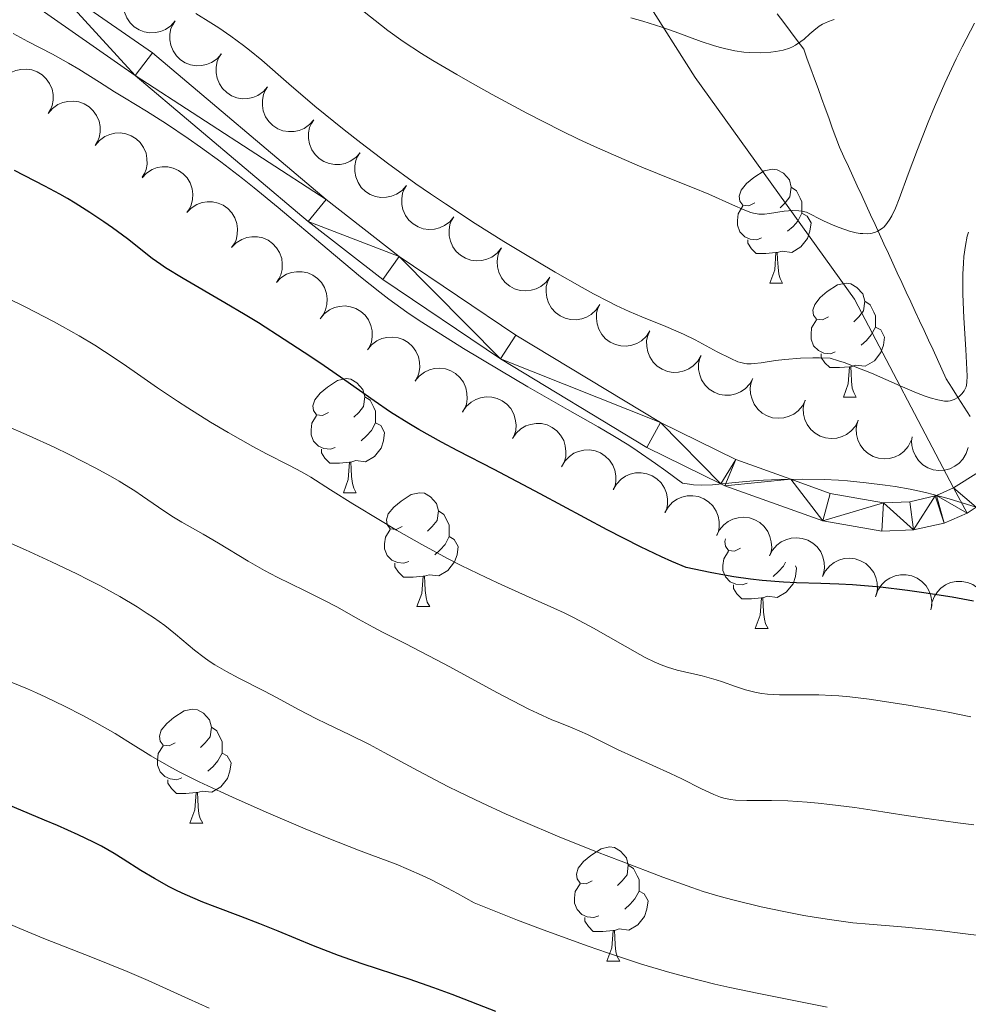
# Model space of a CAD drawing. Units: metres. Extents: x 653688 to 658209, y 4757522 to 4760592.
# Drawn here: x 655645 to 655729, y 4758063 to 4758150 of the extents above; entities that cross this region are included whole.
import ezdxf

# ---------------------------------------------------------------- set-up
doc = ezdxf.new("R2010")
doc.units = ezdxf.units.M
doc.header["$MEASUREMENT"] = 0
doc.linetypes.add('DGN Style 3', pattern=[76.2188, 54.442, -21.7768])
for name, color, linetype, lineweight in [('Carátula', 7, 'Continuous', 0), ('Elementos auxiliares', 7, 'Continuous', 0), ('Entidades rústicas y varios', 7, 'Continuous', 0), ('Hidrografía', 7, 'Continuous', 0), ('Relieve y altimetría', 7, 'Continuous', 0), ('Viales y ferrocarril', 7, 'Continuous', 0)]:
    doc.layers.add(name, color=color, linetype=linetype, lineweight=lineweight)

msp = doc.modelspace()

# ---------------------------------------------------------------- linework, layer by layer
at = {"layer": 'Carátula', "color": 7, "linetype": 'Continuous', "lineweight": 0}
msp.add_3dface([(653755.57, 4757521.51), (658209.41, 4757623.14), (658141.66, 4760592.38), (653687.81, 4760490.75)], dxfattribs=at)
at = {"layer": 'Elementos auxiliares', "color": 250, "linetype": 'Continuous', "lineweight": 0}
msp.add_3dface([(654631.83, 4757935.37), (654579.55, 4760248.73), (657976.79, 4760326.31), (658030.25, 4758012.92)], dxfattribs=at)
at = {"layer": 'Entidades rústicas y varios', "color": 92, "linetype": 'Continuous', "lineweight": 0, "flags": 128}
for points, elevation in [([(655658.917, 4758149.844), (655658.544, 4758149.423), (655658.061, 4758149.092), (655657.616, 4758148.906), (655657.178, 4758148.82), (655656.686, 4758148.803), (655656.201, 4758148.886), (655655.743, 4758149.063), (655655.323, 4758149.339), (655654.957, 4758149.691), (655654.673, 4758150.111), (655654.47, 4758150.623), (655654.394, 4758151.09), (655654.395, 4758151.585), (655654.484, 4758152.069), (655654.636, 4758152.418), (655654.845, 4758152.746)], 1281.804), ([(655662.983, 4758146.945), (655662.611, 4758146.524), (655662.127, 4758146.193), (655661.682, 4758146.007), (655661.245, 4758145.921), (655660.752, 4758145.905), (655660.267, 4758145.988), (655659.809, 4758146.164), (655659.39, 4758146.44), (655659.024, 4758146.792), (655658.739, 4758147.212), (655658.536, 4758147.724), (655658.46, 4758148.191), (655658.461, 4758148.686), (655658.55, 4758149.17), (655658.703, 4758149.519), (655658.912, 4758149.847)], 1281.561), ([(655667.05, 4758144.046), (655666.678, 4758143.625), (655666.194, 4758143.294), (655665.749, 4758143.109), (655665.312, 4758143.022), (655664.819, 4758143.006), (655664.334, 4758143.089), (655663.876, 4758143.265), (655663.457, 4758143.542), (655663.09, 4758143.893), (655662.806, 4758144.313), (655662.603, 4758144.826), (655662.527, 4758145.292), (655662.528, 4758145.787), (655662.617, 4758146.271), (655662.77, 4758146.621), (655662.979, 4758146.948)], 1281.318), ([(655643.624, 4758144.527), (655643.988, 4758144.956), (655644.464, 4758145.297), (655644.905, 4758145.492), (655645.341, 4758145.587), (655645.833, 4758145.615), (655646.319, 4758145.542), (655646.781, 4758145.375), (655647.206, 4758145.108), (655647.58, 4758144.765), (655647.873, 4758144.351), (655648.087, 4758143.843), (655648.173, 4758143.378), (655648.183, 4758142.883), (655648.104, 4758142.397), (655647.959, 4758142.045), (655647.757, 4758141.713)], 1283.906), ([(655671.117, 4758141.147), (655670.744, 4758140.726), (655670.261, 4758140.396), (655669.816, 4758140.21), (655669.378, 4758140.124), (655668.886, 4758140.107), (655668.401, 4758140.19), (655667.943, 4758140.367), (655667.523, 4758140.643), (655667.157, 4758140.994), (655666.873, 4758141.414), (655666.67, 4758141.927), (655666.594, 4758142.393), (655666.595, 4758142.888), (655666.684, 4758143.373), (655666.836, 4758143.722), (655667.045, 4758144.049)], 1281.075), ([(655647.757, 4758141.713), (655648.12, 4758142.142), (655648.597, 4758142.483), (655649.038, 4758142.678), (655649.473, 4758142.773), (655649.965, 4758142.801), (655650.452, 4758142.728), (655650.914, 4758142.561), (655651.339, 4758142.294), (655651.713, 4758141.951), (655652.006, 4758141.537), (655652.22, 4758141.029), (655652.306, 4758140.564), (655652.315, 4758140.069), (655652.237, 4758139.583), (655652.092, 4758139.231), (655651.89, 4758138.899)], 1283.962), ([(655675.183, 4758138.248), (655674.811, 4758137.827), (655674.327, 4758137.497), (655673.882, 4758137.311), (655673.445, 4758137.225), (655672.952, 4758137.208), (655672.467, 4758137.291), (655672.009, 4758137.468), (655671.59, 4758137.744), (655671.224, 4758138.095), (655670.939, 4758138.515), (655670.736, 4758139.028), (655670.66, 4758139.495), (655670.661, 4758139.99), (655670.75, 4758140.474), (655670.903, 4758140.823), (655671.112, 4758141.151)], 1280.831), ([(655651.89, 4758138.899), (655652.253, 4758139.328), (655652.73, 4758139.669), (655653.17, 4758139.864), (655653.606, 4758139.959), (655654.098, 4758139.987), (655654.584, 4758139.914), (655655.046, 4758139.747), (655655.472, 4758139.48), (655655.845, 4758139.137), (655656.138, 4758138.723), (655656.353, 4758138.215), (655656.438, 4758137.75), (655656.448, 4758137.255), (655656.369, 4758136.769), (655656.224, 4758136.417), (655656.022, 4758136.085)], 1284.019), ([(655679.25, 4758135.35), (655678.878, 4758134.929), (655678.394, 4758134.598), (655677.949, 4758134.412), (655677.512, 4758134.326), (655677.019, 4758134.309), (655676.534, 4758134.392), (655676.076, 4758134.569), (655675.657, 4758134.845), (655675.29, 4758135.196), (655675.006, 4758135.617), (655674.803, 4758136.129), (655674.727, 4758136.596), (655674.728, 4758137.091), (655674.817, 4758137.575), (655674.97, 4758137.924), (655675.179, 4758138.252)], 1280.588), ([(655655.999, 4758136.054), (655656.389, 4758136.459), (655656.887, 4758136.768), (655657.339, 4758136.935), (655657.78, 4758137.002), (655658.273, 4758136.997), (655658.753, 4758136.894), (655659.203, 4758136.698), (655659.611, 4758136.403), (655659.961, 4758136.037), (655660.227, 4758135.605), (655660.408, 4758135.084), (655660.464, 4758134.614), (655660.442, 4758134.12), (655660.332, 4758133.64), (655660.164, 4758133.298), (655659.941, 4758132.979)], 1284.127), ([(655683.433, 4758132.612), (655683.075, 4758132.179), (655682.602, 4758131.832), (655682.164, 4758131.632), (655681.73, 4758131.531), (655681.238, 4758131.498), (655680.751, 4758131.564), (655680.287, 4758131.725), (655679.858, 4758131.987), (655679.481, 4758132.326), (655679.182, 4758132.736), (655678.962, 4758133.242), (655678.87, 4758133.705), (655678.854, 4758134.2), (655678.927, 4758134.687), (655679.068, 4758135.041), (655679.266, 4758135.376)], 1280.49), ([(655659.94, 4758132.981), (655660.33, 4758133.385), (655660.828, 4758133.695), (655661.28, 4758133.861), (655661.721, 4758133.928), (655662.214, 4758133.924), (655662.695, 4758133.82), (655663.145, 4758133.624), (655663.552, 4758133.33), (655663.902, 4758132.963), (655664.169, 4758132.531), (655664.349, 4758132.01), (655664.405, 4758131.541), (655664.383, 4758131.046), (655664.273, 4758130.566), (655664.105, 4758130.224), (655663.883, 4758129.906)], 1284.267), ([(655687.6, 4758129.849), (655687.242, 4758129.416), (655686.769, 4758129.069), (655686.331, 4758128.869), (655685.897, 4758128.768), (655685.405, 4758128.734), (655684.918, 4758128.801), (655684.454, 4758128.962), (655684.025, 4758129.224), (655683.648, 4758129.563), (655683.349, 4758129.973), (655683.129, 4758130.478), (655683.037, 4758130.942), (655683.022, 4758131.437), (655683.094, 4758131.924), (655683.235, 4758132.278), (655683.433, 4758132.612)], 1280.46), ([(655663.881, 4758129.907), (655664.271, 4758130.311), (655664.769, 4758130.621), (655665.221, 4758130.787), (655665.662, 4758130.855), (655666.155, 4758130.85), (655666.636, 4758130.746), (655667.086, 4758130.55), (655667.493, 4758130.256), (655667.844, 4758129.889), (655668.11, 4758129.457), (655668.291, 4758128.936), (655668.346, 4758128.467), (655668.324, 4758127.973), (655668.214, 4758127.493), (655668.047, 4758127.15), (655667.824, 4758126.832)], 1284.407), ([(655691.896, 4758127.292), (655691.556, 4758126.844), (655691.098, 4758126.478), (655690.668, 4758126.26), (655690.239, 4758126.141), (655689.749, 4758126.087), (655689.259, 4758126.133), (655688.789, 4758126.275), (655688.35, 4758126.519), (655687.959, 4758126.842), (655687.643, 4758127.239), (655687.402, 4758127.735), (655687.292, 4758128.195), (655687.255, 4758128.688), (655687.308, 4758129.178), (655687.434, 4758129.538), (655687.617, 4758129.88)], 1280.552), ([(655667.822, 4758126.833), (655668.212, 4758127.238), (655668.71, 4758127.547), (655669.163, 4758127.714), (655669.603, 4758127.781), (655670.096, 4758127.776), (655670.577, 4758127.673), (655671.027, 4758127.476), (655671.434, 4758127.182), (655671.785, 4758126.816), (655672.051, 4758126.384), (655672.232, 4758125.863), (655672.287, 4758125.393), (655672.265, 4758124.899), (655672.155, 4758124.419), (655671.988, 4758124.077), (655671.765, 4758123.758)], 1284.547), ([(655696.271, 4758124.882), (655695.959, 4758124.415), (655695.525, 4758124.021), (655695.11, 4758123.776), (655694.689, 4758123.631), (655694.203, 4758123.547), (655693.711, 4758123.563), (655693.233, 4758123.675), (655692.78, 4758123.891), (655692.369, 4758124.189), (655692.03, 4758124.566), (655691.759, 4758125.046), (655691.62, 4758125.498), (655691.553, 4758125.988), (655691.575, 4758126.48), (655691.678, 4758126.847), (655691.84, 4758127.2)], 1280.722), ([(655671.672, 4758123.633), (655672.028, 4758124.069), (655672.498, 4758124.418), (655672.936, 4758124.621), (655673.369, 4758124.725), (655673.861, 4758124.761), (655674.349, 4758124.697), (655674.813, 4758124.538), (655675.243, 4758124.279), (655675.623, 4758123.942), (655675.924, 4758123.534), (655676.147, 4758123.029), (655676.241, 4758122.566), (655676.26, 4758122.072), (655676.19, 4758121.584), (655676.051, 4758121.229), (655675.855, 4758120.894)], 1284.701), ([(655700.695, 4758122.568), (655700.383, 4758122.1), (655699.949, 4758121.706), (655699.534, 4758121.462), (655699.113, 4758121.316), (655698.627, 4758121.232), (655698.135, 4758121.248), (655697.657, 4758121.36), (655697.204, 4758121.577), (655696.793, 4758121.875), (655696.454, 4758122.252), (655696.182, 4758122.732), (655696.044, 4758123.184), (655695.977, 4758123.674), (655695.999, 4758124.166), (655696.102, 4758124.533), (655696.264, 4758124.886)], 1280.992), ([(655705.19, 4758120.403), (655704.91, 4758119.916), (655704.503, 4758119.494), (655704.104, 4758119.223), (655703.693, 4758119.051), (655703.214, 4758118.935), (655702.722, 4758118.919), (655702.238, 4758119), (655701.772, 4758119.186), (655701.342, 4758119.456), (655700.979, 4758119.811), (655700.677, 4758120.272), (655700.509, 4758120.714), (655700.41, 4758121.199), (655700.4, 4758121.691), (655700.479, 4758122.064), (655700.618, 4758122.427)], 1281.262), ([(655675.85, 4758120.897), (655676.205, 4758121.333), (655676.676, 4758121.682), (655677.113, 4758121.885), (655677.546, 4758121.988), (655678.038, 4758122.024), (655678.526, 4758121.961), (655678.99, 4758121.802), (655679.42, 4758121.543), (655679.8, 4758121.206), (655680.101, 4758120.797), (655680.324, 4758120.293), (655680.418, 4758119.83), (655680.437, 4758119.335), (655680.367, 4758118.848), (655680.228, 4758118.493), (655680.032, 4758118.158)], 1284.955), ([(655709.754, 4758118.383), (655709.474, 4758117.896), (655709.066, 4758117.475), (655708.668, 4758117.203), (655708.257, 4758117.031), (655707.778, 4758116.915), (655707.286, 4758116.899), (655706.802, 4758116.98), (655706.335, 4758117.166), (655705.906, 4758117.437), (655705.543, 4758117.791), (655705.241, 4758118.252), (655705.072, 4758118.694), (655704.974, 4758119.179), (655704.964, 4758119.671), (655705.043, 4758120.044), (655705.182, 4758120.407)], 1281.572), ([(655680.027, 4758118.161), (655680.382, 4758118.596), (655680.853, 4758118.946), (655681.29, 4758119.149), (655681.724, 4758119.252), (655682.215, 4758119.288), (655682.703, 4758119.225), (655683.168, 4758119.066), (655683.598, 4758118.806), (655683.977, 4758118.47), (655684.278, 4758118.061), (655684.501, 4758117.557), (655684.595, 4758117.094), (655684.614, 4758116.599), (655684.544, 4758116.112), (655684.405, 4758115.757), (655684.209, 4758115.421)], 1285.208), ([(655714.366, 4758116.481), (655714.11, 4758115.98), (655713.725, 4758115.539), (655713.341, 4758115.247), (655712.939, 4758115.054), (655712.466, 4758114.915), (655711.976, 4758114.874), (655711.488, 4758114.93), (655711.013, 4758115.092), (655710.57, 4758115.341), (655710.19, 4758115.676), (655709.865, 4758116.122), (655709.675, 4758116.554), (655709.552, 4758117.034), (655709.517, 4758117.525), (655709.577, 4758117.901), (655709.697, 4758118.271)], 1281.881), ([(655684.2, 4758115.437), (655684.515, 4758115.903), (655684.951, 4758116.294), (655685.368, 4758116.536), (655685.79, 4758116.679), (655686.276, 4758116.76), (655686.768, 4758116.741), (655687.245, 4758116.626), (655687.697, 4758116.406), (655688.106, 4758116.106), (655688.443, 4758115.726), (655688.711, 4758115.245), (655688.847, 4758114.792), (655688.911, 4758114.301), (655688.886, 4758113.81), (655688.78, 4758113.443), (655688.616, 4758113.091)], 1285.59), ([(655719.024, 4758114.695), (655718.769, 4758114.194), (655718.383, 4758113.752), (655717.999, 4758113.461), (655717.597, 4758113.268), (655717.124, 4758113.129), (655716.634, 4758113.088), (655716.146, 4758113.144), (655715.671, 4758113.306), (655715.229, 4758113.555), (655714.848, 4758113.89), (655714.523, 4758114.336), (655714.333, 4758114.768), (655714.21, 4758115.248), (655714.175, 4758115.739), (655714.235, 4758116.115), (655714.355, 4758116.485)], 1282.214), ([(655723.682, 4758112.908), (655723.427, 4758112.408), (655723.041, 4758111.966), (655722.657, 4758111.675), (655722.255, 4758111.482), (655721.782, 4758111.343), (655721.292, 4758111.301), (655720.805, 4758111.358), (655720.329, 4758111.52), (655719.887, 4758111.769), (655719.506, 4758112.104), (655719.181, 4758112.549), (655718.991, 4758112.982), (655718.868, 4758113.462), (655718.833, 4758113.953), (655718.893, 4758114.329), (655719.013, 4758114.698)], 1282.548), ([(655688.594, 4758113.103), (655688.908, 4758113.569), (655689.344, 4758113.96), (655689.761, 4758114.202), (655690.184, 4758114.345), (655690.67, 4758114.425), (655691.161, 4758114.407), (655691.639, 4758114.291), (655692.091, 4758114.072), (655692.499, 4758113.772), (655692.836, 4758113.392), (655693.105, 4758112.91), (655693.241, 4758112.458), (655693.304, 4758111.967), (655693.279, 4758111.475), (655693.173, 4758111.109), (655693.009, 4758110.757)], 1286.089), ([(655728.679, 4758112.311), (655728.516, 4758111.773), (655728.214, 4758111.271), (655727.887, 4758110.917), (655727.525, 4758110.656), (655727.084, 4758110.436), (655726.609, 4758110.309), (655726.119, 4758110.279), (655725.622, 4758110.355), (655725.143, 4758110.522), (655724.71, 4758110.785), (655724.311, 4758111.166), (655724.048, 4758111.559), (655723.843, 4758112.009), (655723.722, 4758112.487), (655723.715, 4758112.868), (655723.768, 4758113.252)], 1282.883), ([(655692.912, 4758110.614), (655693.192, 4758111.101), (655693.6, 4758111.522), (655693.999, 4758111.793), (655694.41, 4758111.965), (655694.889, 4758112.08), (655695.381, 4758112.096), (655695.865, 4758112.015), (655696.331, 4758111.828), (655696.76, 4758111.557), (655697.123, 4758111.203), (655697.425, 4758110.741), (655697.593, 4758110.299), (655697.691, 4758109.814), (655697.701, 4758109.322), (655697.621, 4758108.949), (655697.482, 4758108.586)], 1286.588), ([(655697.457, 4758108.597), (655697.738, 4758109.084), (655698.146, 4758109.505), (655698.544, 4758109.776), (655698.955, 4758109.948), (655699.435, 4758110.063), (655699.927, 4758110.079), (655700.411, 4758109.998), (655700.877, 4758109.811), (655701.306, 4758109.541), (655701.669, 4758109.186), (655701.971, 4758108.725), (655702.138, 4758108.283), (655702.237, 4758107.798), (655702.246, 4758107.305), (655702.167, 4758106.933), (655702.028, 4758106.57)], 1287.108), ([(655702.003, 4758106.581), (655702.284, 4758107.068), (655702.691, 4758107.489), (655703.09, 4758107.76), (655703.501, 4758107.932), (655703.98, 4758108.047), (655704.472, 4758108.063), (655704.956, 4758107.981), (655705.423, 4758107.795), (655705.852, 4758107.524), (655706.214, 4758107.169), (655706.516, 4758106.708), (655706.684, 4758106.266), (655706.782, 4758105.781), (655706.792, 4758105.289), (655706.712, 4758104.916), (655706.573, 4758104.553)], 1287.628), ([(655706.56, 4758104.563), (655706.816, 4758105.063), (655707.203, 4758105.503), (655707.588, 4758105.794), (655707.99, 4758105.986), (655708.463, 4758106.124), (655708.954, 4758106.164), (655709.441, 4758106.106), (655709.916, 4758105.943), (655710.358, 4758105.693), (655710.738, 4758105.357), (655711.062, 4758104.91), (655711.251, 4758104.477), (655711.372, 4758103.997), (655711.406, 4758103.506), (655711.345, 4758103.13), (655711.224, 4758102.761)], 1288.008), ([(655711.218, 4758102.763), (655711.475, 4758103.263), (655711.861, 4758103.704), (655712.246, 4758103.994), (655712.648, 4758104.186), (655713.121, 4758104.324), (655713.612, 4758104.364), (655714.099, 4758104.306), (655714.574, 4758104.143), (655715.016, 4758103.893), (655715.396, 4758103.557), (655715.72, 4758103.111), (655715.909, 4758102.677), (655716.031, 4758102.198), (655716.064, 4758101.706), (655716.003, 4758101.33), (655715.882, 4758100.961)], 1288.256), ([(655715.876, 4758100.963), (655716.133, 4758101.464), (655716.519, 4758101.904), (655716.904, 4758102.194), (655717.307, 4758102.386), (655717.78, 4758102.524), (655718.27, 4758102.564), (655718.758, 4758102.507), (655719.232, 4758102.343), (655719.674, 4758102.093), (655720.054, 4758101.757), (655720.378, 4758101.311), (655720.567, 4758100.877), (655720.689, 4758100.398), (655720.723, 4758099.907), (655720.661, 4758099.53), (655720.54, 4758099.161)], 1288.505), ([(655720.559, 4758099.229), (655720.753, 4758099.757), (655721.083, 4758100.241), (655721.43, 4758100.576), (655721.805, 4758100.816), (655722.258, 4758101.011), (655722.74, 4758101.11), (655723.231, 4758101.113), (655723.722, 4758101.008), (655724.191, 4758100.814), (655724.609, 4758100.527), (655724.985, 4758100.123), (655725.226, 4758099.716), (655725.405, 4758099.255), (655725.498, 4758098.772), (655725.484, 4758098.391), (655725.408, 4758098.01)], 1288.6), ([(655725.423, 4758098.114), (655725.5, 4758098.671), (655725.719, 4758099.215), (655725.986, 4758099.616), (655726.302, 4758099.93), (655726.703, 4758100.217), (655727.152, 4758100.417), (655727.632, 4758100.524), (655728.134, 4758100.527), (655728.633, 4758100.437), (655729.103, 4758100.245), (655729.556, 4758099.931), (655729.878, 4758099.585), (655730.152, 4758099.173), (655730.346, 4758098.72), (655730.413, 4758098.345), (655730.42, 4758097.957)], 1288.6)]:
    msp.add_lwpolyline(points, dxfattribs=dict(at, elevation=elevation))
for points in [[(655709.93, 4758133.83), (655709.4, 4758133.57), (655708.87, 4758133.62), (655708.61, 4758133.99), (655708.55, 4758134.42), (655708.71, 4758134.94), (655709.19, 4758135.53), (655709.83, 4758136.06), (655710.73, 4758136.65), (655711.47, 4758136.81), (655711.9, 4758136.75), (655712.43, 4758136.44), (655712.96, 4758135.85), (655713.12, 4758135.21), (655713.01, 4758134.36), (655712.58, 4758133.83), (655712.16, 4758133.41)], [(655713.12, 4758135.21), (655713.59, 4758134.9), (655713.91, 4758134.26), (655714.07, 4758133.94), (655714.07, 4758133.36), (655714.07, 4758132.93), (655713.7, 4758132.24), (655713.28, 4758131.76), (655712.8, 4758131.34)], [(655710.52, 4758130.75), (655710.09, 4758130.59), (655709.51, 4758130.65), (655709.03, 4758130.86), (655708.61, 4758131.29), (655708.39, 4758131.87), (655708.39, 4758132.29), (655708.45, 4758132.88), (655708.87, 4758133.57)], [(655714.07, 4758132.93), (655714.52, 4758132.68), (655714.87, 4758132.07), (655714.76, 4758131.34), (655714.55, 4758130.7), (655713.96, 4758129.96), (655713.17, 4758129.48), (655712.32, 4758129.59), (655711.89, 4758129.46)], [(655711.78, 4758129.46), (655710.89, 4758129.37), (655710.04, 4758129.37), (655709.62, 4758129.8), (655709.3, 4758130.28), (655709.3, 4758130.59)], [(655711.23, 4758126.77), (655711.67, 4758127.93), (655711.78, 4758129.46), (655711.89, 4758129.46), (655711.92, 4758128.87), (655711.96, 4758128.19), (655712.03, 4758127.57), (655712.14, 4758127.17), (655712.36, 4758126.77)], [(655711.23, 4758126.77), (655712.36, 4758126.77)], [(655716.41, 4758123.8), (655715.88, 4758123.53), (655715.35, 4758123.59), (655715.08, 4758123.96), (655715.03, 4758124.38), (655715.19, 4758124.9), (655715.67, 4758125.5), (655716.3, 4758126.03), (655717.2, 4758126.61), (655717.95, 4758126.77), (655718.37, 4758126.72), (655718.9, 4758126.4), (655719.43, 4758125.82), (655719.59, 4758125.18), (655719.48, 4758124.33), (655719.06, 4758123.8), (655718.64, 4758123.37)], [(655719.59, 4758125.18), (655720.07, 4758124.86), (655720.38, 4758124.22), (655720.54, 4758123.9), (655720.54, 4758123.32), (655720.54, 4758122.9), (655720.17, 4758122.21), (655719.75, 4758121.73), (655719.27, 4758121.31)], [(655716.99, 4758120.72), (655716.57, 4758120.56), (655715.98, 4758120.62), (655715.51, 4758120.83), (655715.08, 4758121.25), (655714.87, 4758121.84), (655714.87, 4758122.26), (655714.92, 4758122.84), (655715.35, 4758123.53)], [(655720.54, 4758122.9), (655721, 4758122.65), (655721.34, 4758122.03), (655721.23, 4758121.31), (655721.02, 4758120.67), (655720.44, 4758119.93), (655719.64, 4758119.45), (655718.79, 4758119.55), (655718.36, 4758119.42)], [(655718.25, 4758119.42), (655717.36, 4758119.34), (655716.52, 4758119.34), (655716.09, 4758119.77), (655715.77, 4758120.24), (655715.77, 4758120.56)], [(655717.71, 4758116.74), (655718.14, 4758117.9), (655718.25, 4758119.42), (655718.36, 4758119.42), (655718.4, 4758118.84), (655718.43, 4758118.15), (655718.5, 4758117.54), (655718.62, 4758117.14), (655718.83, 4758116.74)], [(655672.42, 4758115.39), (655671.89, 4758115.13), (655671.36, 4758115.18), (655671.09, 4758115.55), (655671.04, 4758115.98), (655671.2, 4758116.5), (655671.68, 4758117.09), (655672.31, 4758117.62), (655673.21, 4758118.21), (655673.96, 4758118.37), (655674.38, 4758118.31), (655674.91, 4758118), (655675.44, 4758117.41), (655675.6, 4758116.77), (655675.49, 4758115.92), (655675.07, 4758115.39), (655674.65, 4758114.97)], [(655675.6, 4758116.77), (655676.08, 4758116.46), (655676.39, 4758115.82), (655676.55, 4758115.5), (655676.55, 4758114.92), (655676.55, 4758114.49), (655676.18, 4758113.8), (655675.76, 4758113.32), (655675.28, 4758112.9)], [(655717.71, 4758116.74), (655718.83, 4758116.74)], [(655673, 4758112.31), (655672.58, 4758112.15), (655671.99, 4758112.21), (655671.52, 4758112.42), (655671.09, 4758112.85), (655670.88, 4758113.43), (655670.88, 4758113.85), (655670.93, 4758114.44), (655671.36, 4758115.13)], [(655676.55, 4758114.49), (655677.01, 4758114.24), (655677.35, 4758113.63), (655677.24, 4758112.9), (655677.03, 4758112.26), (655676.45, 4758111.52), (655675.65, 4758111.04), (655674.8, 4758111.15), (655674.37, 4758111.02)], [(655674.26, 4758111.02), (655673.37, 4758110.93), (655672.53, 4758110.93), (655672.1, 4758111.36), (655671.78, 4758111.84), (655671.78, 4758112.15)], [(655673.72, 4758108.33), (655674.15, 4758109.49), (655674.26, 4758111.02), (655674.37, 4758111.02), (655674.41, 4758110.43), (655674.44, 4758109.75), (655674.51, 4758109.13), (655674.63, 4758108.73), (655674.84, 4758108.33)], [(655673.72, 4758108.33), (655674.84, 4758108.33)], [(655678.89, 4758105.36), (655678.36, 4758105.09), (655677.83, 4758105.15), (655677.57, 4758105.52), (655677.51, 4758105.94), (655677.67, 4758106.46), (655678.15, 4758107.06), (655678.79, 4758107.59), (655679.69, 4758108.17), (655680.43, 4758108.33), (655680.86, 4758108.28), (655681.39, 4758107.96), (655681.92, 4758107.38), (655682.08, 4758106.74), (655681.97, 4758105.89), (655681.54, 4758105.36), (655681.12, 4758104.93)], [(655682.08, 4758106.74), (655682.55, 4758106.42), (655682.87, 4758105.78), (655683.03, 4758105.46), (655683.03, 4758104.88), (655683.03, 4758104.46), (655682.66, 4758103.77), (655682.24, 4758103.29), (655681.76, 4758102.87)], [(655679.48, 4758102.28), (655679.05, 4758102.12), (655678.47, 4758102.18), (655677.99, 4758102.39), (655677.57, 4758102.81), (655677.35, 4758103.4), (655677.35, 4758103.82), (655677.41, 4758104.4), (655677.83, 4758105.09)], [(655683.03, 4758104.46), (655683.48, 4758104.21), (655683.83, 4758103.59), (655683.72, 4758102.87), (655683.51, 4758102.23), (655682.92, 4758101.49), (655682.13, 4758101.01), (655681.28, 4758101.11), (655680.85, 4758100.98)], [(655708.66, 4758103.45), (655708.13, 4758103.19), (655707.6, 4758103.24), (655707.34, 4758103.61), (655707.28, 4758104.04), (655707.35, 4758104.26)], [(655709.25, 4758100.37), (655708.82, 4758100.21), (655708.24, 4758100.27), (655707.76, 4758100.48), (655707.34, 4758100.91), (655707.12, 4758101.49), (655707.12, 4758101.91), (655707.18, 4758102.5), (655707.6, 4758103.19)], [(655680.74, 4758100.98), (655679.85, 4758100.9), (655679, 4758100.9), (655678.58, 4758101.33), (655678.26, 4758101.8), (655678.26, 4758102.12)], [(655713.49, 4758101.89), (655713.6, 4758101.69), (655713.49, 4758100.96), (655713.28, 4758100.32), (655712.69, 4758099.58), (655711.9, 4758099.1), (655711.05, 4758099.21), (655710.62, 4758099.08)], [(655712.62, 4758102.22), (655712.43, 4758101.86), (655712.01, 4758101.38), (655711.53, 4758100.96)], [(655680.19, 4758098.3), (655680.63, 4758099.46), (655680.74, 4758100.98), (655680.85, 4758100.98), (655680.88, 4758100.4), (655680.92, 4758099.71), (655680.99, 4758099.1), (655681.1, 4758098.7), (655681.32, 4758098.3)], [(655710.51, 4758099.08), (655709.62, 4758098.99), (655708.77, 4758098.99), (655708.35, 4758099.42), (655708.03, 4758099.9), (655708.03, 4758100.21)], [(655709.96, 4758096.39), (655710.4, 4758097.55), (655710.51, 4758099.08), (655710.62, 4758099.08), (655710.65, 4758098.49), (655710.69, 4758097.81), (655710.76, 4758097.19), (655710.87, 4758096.79), (655711.09, 4758096.39)], [(655680.19, 4758098.3), (655681.32, 4758098.3)], [(655709.96, 4758096.39), (655711.09, 4758096.39)], [(655658.91, 4758086.31), (655658.38, 4758086.05), (655657.85, 4758086.1), (655657.59, 4758086.47), (655657.53, 4758086.9), (655657.69, 4758087.42), (655658.17, 4758088.01), (655658.81, 4758088.54), (655659.71, 4758089.13), (655660.45, 4758089.29), (655660.88, 4758089.23), (655661.41, 4758088.92), (655661.94, 4758088.33), (655662.1, 4758087.69), (655661.99, 4758086.84), (655661.56, 4758086.31), (655661.14, 4758085.89)], [(655662.1, 4758087.69), (655662.57, 4758087.38), (655662.89, 4758086.74), (655663.05, 4758086.42), (655663.05, 4758085.84), (655663.05, 4758085.41), (655662.68, 4758084.72), (655662.26, 4758084.24), (655661.78, 4758083.82)], [(655659.5, 4758083.23), (655659.07, 4758083.07), (655658.49, 4758083.13), (655658.01, 4758083.34), (655657.59, 4758083.77), (655657.37, 4758084.35), (655657.37, 4758084.77), (655657.43, 4758085.36), (655657.85, 4758086.05)], [(655663.05, 4758085.41), (655663.5, 4758085.16), (655663.85, 4758084.55), (655663.74, 4758083.82), (655663.53, 4758083.18), (655662.94, 4758082.44), (655662.15, 4758081.96), (655661.3, 4758082.07), (655660.87, 4758081.94)], [(655660.76, 4758081.94), (655659.87, 4758081.85), (655659.02, 4758081.85), (655658.6, 4758082.28), (655658.28, 4758082.76), (655658.28, 4758083.07)], [(655660.21, 4758079.25), (655660.65, 4758080.41), (655660.76, 4758081.94), (655660.87, 4758081.94), (655660.9, 4758081.35), (655660.94, 4758080.67), (655661.01, 4758080.05), (655661.12, 4758079.65), (655661.34, 4758079.25)], [(655660.21, 4758079.25), (655661.34, 4758079.25)], [(655695.6, 4758074.17), (655695.07, 4758073.91), (655694.54, 4758073.96), (655694.28, 4758074.33), (655694.22, 4758074.76), (655694.38, 4758075.28), (655694.86, 4758075.87), (655695.5, 4758076.4), (655696.4, 4758076.99), (655697.14, 4758077.15), (655697.57, 4758077.09), (655698.1, 4758076.78), (655698.63, 4758076.19), (655698.79, 4758075.55), (655698.68, 4758074.7), (655698.25, 4758074.17), (655697.83, 4758073.75)], [(655698.79, 4758075.55), (655699.26, 4758075.24), (655699.58, 4758074.6), (655699.74, 4758074.28), (655699.74, 4758073.7), (655699.74, 4758073.27), (655699.37, 4758072.58), (655698.95, 4758072.1), (655698.47, 4758071.68)], [(655696.19, 4758071.09), (655695.76, 4758070.93), (655695.18, 4758070.99), (655694.7, 4758071.2), (655694.28, 4758071.63), (655694.06, 4758072.21), (655694.06, 4758072.63), (655694.12, 4758073.22), (655694.54, 4758073.91)], [(655699.74, 4758073.27), (655700.19, 4758073.02), (655700.54, 4758072.41), (655700.43, 4758071.68), (655700.22, 4758071.04), (655699.63, 4758070.3), (655698.84, 4758069.82), (655697.99, 4758069.93), (655697.56, 4758069.8)], [(655697.45, 4758069.8), (655696.56, 4758069.71), (655695.71, 4758069.71), (655695.29, 4758070.14), (655694.97, 4758070.62), (655694.97, 4758070.93)], [(655696.9, 4758067.11), (655697.34, 4758068.27), (655697.45, 4758069.8), (655697.56, 4758069.8), (655697.59, 4758069.21), (655697.63, 4758068.53), (655697.7, 4758067.91), (655697.81, 4758067.51), (655698.03, 4758067.11)], [(655696.9, 4758067.11), (655698.03, 4758067.11)]]:
    msp.add_lwpolyline(points, dxfattribs=at)
at = {"layer": 'Hidrografía', "color": 142, "linetype": 'DGN Style 3', "lineweight": 13}
for points in [[(655711.88, 4758150.48, 1253.95), (655712.47, 4758149.7, 1254.2), (655713.06, 4758148.92, 1254.54), (655713.64, 4758148.13, 1254.87), (655714.23, 4758147.35, 1255.2), (655714.54, 4758146.49, 1255.44), (655714.86, 4758145.62, 1255.66), (655715.17, 4758144.76, 1255.95), (655715.48, 4758143.9, 1256.23), (655715.8, 4758143.04, 1256.46), (655716.11, 4758142.18, 1256.64), (655716.43, 4758141.31, 1256.86), (655716.74, 4758140.45, 1257.07), (655717.05, 4758139.59, 1257.33), (655717.37, 4758138.73, 1257.58), (655717.76, 4758137.88, 1257.81), (655718.15, 4758137.03, 1257.99), (655718.54, 4758136.18, 1258.17), (655718.93, 4758135.33, 1258.5), (655719.33, 4758134.48, 1258.76), (655719.72, 4758133.63, 1259.08), (655720.11, 4758132.78, 1259.37), (655720.5, 4758131.93, 1259.59), (655720.89, 4758131.09, 1259.85)], [(655720.89, 4758131.09, 1259.85), (655721.28, 4758130.24, 1260.19), (655721.68, 4758129.39, 1260.45), (655722.07, 4758128.54, 1260.8), (655722.46, 4758127.69, 1261.17), (655722.85, 4758126.84, 1261.49), (655723.24, 4758125.99, 1261.94), (655723.64, 4758125.14, 1262.32), (655724.03, 4758124.29, 1262.68), (655724.42, 4758123.44, 1262.96), (655724.81, 4758122.59, 1263.17), (655725.2, 4758121.75, 1263.43), (655725.6, 4758120.9, 1263.67), (655725.99, 4758120.05, 1263.88), (655726.38, 4758119.2, 1264.16), (655726.77, 4758118.35, 1264.45), (655727.29, 4758117.52, 1264.71), (655727.82, 4758116.69, 1265.01), (655728.34, 4758115.87, 1265.34), (655728.86, 4758115.04, 1265.66)]]:
    msp.add_polyline3d(points, dxfattribs=at)
at = {"layer": 'Relieve y altimetría', "color": 36, "linetype": 'Continuous', "lineweight": 0, "flags": 128}
for points, elevation in [([(655699.98, 4758136.98), (655698.41, 4758137.64), (655695.8, 4758138.79), (655694.4, 4758139.45), (655692.92, 4758140.17), (655689.85, 4758141.74), (655686.8, 4758143.38), (655684.88, 4758144.45), (655683.69, 4758145.14), (655681.58, 4758146.38), (655680.59, 4758146.99), (655678.97, 4758148.05), (655677.64, 4758149.01), (655674.98, 4758151.08)], 1260), ([(655722.72, 4758117.72), (655720.18, 4758118.84), (655718.75, 4758119.42), (655717.77, 4758119.78), (655717.28, 4758119.94), (655716.55, 4758120.16), (655715.61, 4758120.19), (655715.03, 4758120.19), (655713.95, 4758120.16), (655712.55, 4758120.05), (655711.75, 4758119.95), (655710.49, 4758119.76), (655709.86, 4758119.69), (655709.59, 4758119.67), (655709.22, 4758119.68), (655709.04, 4758119.7), (655708.7, 4758119.78), (655708.43, 4758119.86), (655707.82, 4758120.13), (655706.62, 4758120.74), (655704.68, 4758121.78), (655703.64, 4758122.29), (655702.08, 4758122.96), (655699.97, 4758123.81), (655698.87, 4758124.28), (655697.71, 4758124.81), (655697.09, 4758125.12), (655695.74, 4758125.83), (655694.73, 4758126.38), (655692.36, 4758127.74), (655689.45, 4758129.46), (655687.84, 4758130.44), (655685.3, 4758132.03), (655682.69, 4758133.74), (655681.38, 4758134.62), (655680.09, 4758135.52), (655677.59, 4758137.34), (655675.24, 4758139.12), (655673.78, 4758140.26), (655671.21, 4758142.36), (655668.92, 4758144.32), (655666.54, 4758146.39), (655665.46, 4758147.28), (655664.92, 4758147.7), (655663.82, 4758148.5), (655662.75, 4758149.24), (655662.05, 4758149.69), (655660.75, 4758150.49)], 1265), ([(655716.91, 4758149.98), (655716.74, 4758149.93), (655716.4, 4758149.81), (655715.87, 4758149.56), (655715.58, 4758149.38), (655715.12, 4758149.02), (655714.77, 4758148.71), (655714.26, 4758148.25), (655713.97, 4758148.03), (655713.5, 4758147.72), (655713.25, 4758147.58), (655712.98, 4758147.46), (655712.4, 4758147.28), (655711.77, 4758147.15), (655711.33, 4758147.1), (655710.42, 4758147.05), (655709.46, 4758147.06), (655708.96, 4758147.1), (655708.15, 4758147.22), (655707.26, 4758147.41), (655706.78, 4758147.54), (655706.28, 4758147.69), (655705.21, 4758148.05), (655702.91, 4758148.89), (655701.75, 4758149.3), (655700.08, 4758149.82), (655699.01, 4758150.11)], 1255), ([(655729.25, 4758149.65), (655728.17, 4758147.57), (655727.64, 4758146.5), (655726.65, 4758144.37), (655725.74, 4758142.28), (655725.18, 4758140.95), (655724.23, 4758138.54), (655723.42, 4758136.35), (655722.63, 4758134.18), (655722.31, 4758133.37), (655721.98, 4758132.7), (655721.81, 4758132.41), (655721.53, 4758132.01), (655721.29, 4758131.74), (655721.15, 4758131.61), (655720.93, 4758131.45), (655720.68, 4758131.31), (655720.54, 4758131.26), (655720.24, 4758131.17), (655720.08, 4758131.14), (655719.81, 4758131.12), (655719.41, 4758131.13), (655719.19, 4758131.15), (655718.84, 4758131.21), (655718.25, 4758131.35), (655717.33, 4758131.66), (655716.81, 4758131.87), (655715.96, 4758132.26), (655714.48, 4758133.02), (655714.07, 4758133.1), (655713.8, 4758133.13), (655713.27, 4758133.16), (655712.51, 4758133.11), (655711.22, 4758132.9), (655710.77, 4758132.85), (655710.56, 4758132.84), (655710.26, 4758132.85), (655709.81, 4758132.92), (655709.57, 4758132.98), (655709.03, 4758133.18), (655707.96, 4758133.65), (655705.87, 4758134.59), (655704.45, 4758135.19), (655702.73, 4758135.87), (655699.98, 4758136.98)], 1260), ([(655729.78, 4758106.93), (655727.02, 4758107.78), (655725.62, 4758108.17), (655724.94, 4758108.34), (655723.59, 4758108.63), (655722.26, 4758108.87), (655721.4, 4758109), (655719.72, 4758109.21), (655718.08, 4758109.37), (655717.27, 4758109.43), (655716.03, 4758109.49), (655714.1, 4758109.53), (655712.06, 4758109.49), (655710.69, 4758109.43), (655709.81, 4758109.38), (655708.2, 4758109.24), (655706.21, 4758109.03), (655705.24, 4758109), (655704.53, 4758109.03), (655704.16, 4758109.07), (655703.55, 4758109.16), (655702.08, 4758110.26), (655701.18, 4758110.91), (655699.57, 4758112.02), (655698.83, 4758112.51), (655697.44, 4758113.36), (655696.13, 4758114.13), (655693.44, 4758115.64), (655689.94, 4758117.65), (655687.47, 4758119.11), (655684.3, 4758121.03), (655682.86, 4758121.92), (655680.4, 4758123.49), (655679.3, 4758124.23), (655677.72, 4758125.37), (655676.92, 4758125.97), (655675.22, 4758127.33), (655672.28, 4758129.79), (655667.99, 4758133.43), (655665.87, 4758135.17), (655664.85, 4758135.98), (655662.93, 4758137.45), (655661.15, 4758138.74), (655660.07, 4758139.51), (655658.14, 4758140.8), (655656.38, 4758141.92), (655654.46, 4758143.08), (655653.58, 4758143.61), (655652.25, 4758144.45), (655650.45, 4758145.59), (655649.53, 4758146.14), (655648.11, 4758146.91), (655645.96, 4758148.05), (655644.67, 4758148.75)], 1270), ([(655728.72, 4758131.27), (655728.61, 4758130.9), (655728.45, 4758130.09), (655728.32, 4758129.11), (655728.27, 4758128.53), (655728.22, 4758127.56), (655728.21, 4758126.43), (655728.22, 4758125.8), (655728.31, 4758123.71), (655728.49, 4758120.92), (655728.56, 4758119.77), (655728.61, 4758118.57), (655728.58, 4758118.06), (655728.54, 4758117.8), (655728.51, 4758117.66), (655728.4, 4758117.41), (655728.33, 4758117.28), (655728.15, 4758117.04), (655727.94, 4758116.83), (655727.78, 4758116.71), (655727.46, 4758116.52), (655727.12, 4758116.4), (655726.93, 4758116.38), (655726.62, 4758116.39), (655726.03, 4758116.49), (655725.34, 4758116.69), (655724.92, 4758116.83), (655724.16, 4758117.12), (655722.72, 4758117.72)], 1265), ([(655715.56, 4758090.53), (655712.08, 4758090.54), (655711.03, 4758090.6), (655710.53, 4758090.66), (655710.05, 4758090.74), (655709.11, 4758090.98), (655708.22, 4758091.26), (655707.08, 4758091.67), (655706.52, 4758091.86), (655705.3, 4758092.21), (655703.08, 4758092.72), (655702.25, 4758092.96), (655701.82, 4758093.11), (655701.12, 4758093.4), (655700.28, 4758093.82), (655699.79, 4758094.09), (655695.72, 4758096.4), (655694.03, 4758097.3), (655693.14, 4758097.74), (655692.23, 4758098.18), (655690.34, 4758099.03), (655687.67, 4758100.22), (655686.27, 4758100.86), (655684.07, 4758101.92), (655682.93, 4758102.51), (655680.63, 4758103.76), (655678.38, 4758105.04), (655676.98, 4758105.87), (655674.56, 4758107.35), (655672.59, 4758108.59), (655670.84, 4758109.7), (655670.1, 4758110.14), (655668.91, 4758110.75), (655666.96, 4758111.74), (655665.74, 4758112.39), (655663.59, 4758113.62), (655662.04, 4758114.54), (655660.04, 4758115.79), (655659.12, 4758116.38), (655657.35, 4758117.57), (655655.31, 4758118.99), (655654.26, 4758119.72), (655652.69, 4758120.75), (655651.84, 4758121.3), (655650.46, 4758122.13), (655648.99, 4758122.97), (655648.22, 4758123.4), (655645.78, 4758124.65), (655642.36, 4758126.33)], 1280), ([(655697.84, 4758085.72), (655696.6, 4758086.33), (655695.19, 4758087.05), (655694.53, 4758087.35), (655693.84, 4758087.63), (655692.75, 4758088.06), (655692.06, 4758088.34), (655690.8, 4758088.92), (655690.04, 4758089.29), (655687.23, 4758090.75), (655683.08, 4758092.99), (655681.25, 4758093.97), (655679.14, 4758095.07), (655677.16, 4758096.05), (655676.33, 4758096.49), (655675.04, 4758097.2), (655673.14, 4758098.27), (655672.07, 4758098.84), (655670.31, 4758099.72), (655667.9, 4758100.9), (655666.79, 4758101.48), (655665.34, 4758102.3), (655662.74, 4758103.88), (655661.37, 4758104.67), (655659.5, 4758105.74), (655658.62, 4758106.27), (655657.44, 4758107.04), (655656.03, 4758108.02), (655655.36, 4758108.48), (655654.47, 4758109.06), (655654, 4758109.35), (655653.23, 4758109.79), (655651.88, 4758110.52), (655649.59, 4758111.68), (655648.26, 4758112.33), (655646.06, 4758113.34), (655639.62, 4758116.16)], 1285), ([(655706.88, 4758072.8), (655705.39, 4758073.24), (655704.38, 4758073.58), (655701.84, 4758074.5), (655698.15, 4758075.89), (655695.99, 4758076.73), (655692.56, 4758078.11), (655689.53, 4758079.39), (655688.05, 4758080.04), (655685.91, 4758081.02), (655683.88, 4758081.99), (655682.92, 4758082.46), (655680.29, 4758083.84), (655677.31, 4758085.46), (655676.02, 4758086.16), (655674.29, 4758087.02), (655672.26, 4758087.99), (655671.29, 4758088.46), (655669.84, 4758089.22), (655667.83, 4758090.3), (655666.77, 4758090.86), (655664.53, 4758092), (655663.43, 4758092.59), (655662.4, 4758093.19), (655661.92, 4758093.5), (655661.47, 4758093.82), (655660.63, 4758094.47), (655658.96, 4758095.88), (655658, 4758096.63), (655657.01, 4758097.34), (655656.46, 4758097.71), (655655.57, 4758098.28), (655654.04, 4758099.18), (655652.28, 4758100.15), (655651.3, 4758100.66), (655650.26, 4758101.18), (655648.04, 4758102.25), (655645.74, 4758103.31), (655644.23, 4758103.98)], 1290), ([(655716.29, 4758063.04), (655710.13, 4758064.27), (655707.72, 4758064.79), (655706.41, 4758065.08), (655703.87, 4758065.71), (655702.43, 4758066.1), (655699.94, 4758066.84), (655696.96, 4758067.82), (655695.25, 4758068.41), (655691.31, 4758069.86), (655689.04, 4758070.72), (655685.24, 4758072.22), (655683.75, 4758073.05), (655682.87, 4758073.52), (655681.34, 4758074.3), (655680.66, 4758074.63), (655679.44, 4758075.17), (655678.35, 4758075.62), (655676.22, 4758076.42), (655675.05, 4758076.87), (655672.45, 4758077.89), (655670.36, 4758078.75), (655667.12, 4758080.12), (655664.28, 4758081.38), (655662.93, 4758082), (655661.03, 4758082.89), (655659.34, 4758083.73), (655658.61, 4758084.12), (655657.94, 4758084.48), (655656.79, 4758085.16), (655654.76, 4758086.44), (655653.63, 4758087.13), (655651.81, 4758088.17), (655650.79, 4758088.71), (655649.18, 4758089.54), (655647.53, 4758090.33), (655646.71, 4758090.7), (655645.91, 4758091.06), (655644.35, 4758091.7)], 1295), ([(655728.93, 4758088.61), (655726.94, 4758089.02), (655725.65, 4758089.26), (655723.24, 4758089.66), (655719.99, 4758090.15), (655718.29, 4758090.35), (655717.3, 4758090.44), (655716.7, 4758090.48), (655715.56, 4758090.53)], 1280), ([(655729.2, 4758079.1), (655727.77, 4758079.26), (655725.27, 4758079.61), (655723.24, 4758079.93), (655720.24, 4758080.39), (655718.72, 4758080.61), (655716.51, 4758080.9), (655715.48, 4758081.01), (655714.53, 4758081.1), (655712.83, 4758081.2), (655711.4, 4758081.23), (655709.23, 4758081.24), (655708.21, 4758081.28), (655707.79, 4758081.33), (655707.2, 4758081.45), (655706.91, 4758081.54), (655706.3, 4758081.77), (655705.22, 4758082.27), (655703.49, 4758083.13), (655702.5, 4758083.61), (655697.84, 4758085.72)], 1285), ([(655733.77, 4758068.86), (655728.46, 4758069.51), (655726.13, 4758069.79), (655723.17, 4758070.08), (655719.97, 4758070.35), (655718.55, 4758070.48), (655716.48, 4758070.75), (655715.14, 4758070.96), (655714.24, 4758071.12), (655712.47, 4758071.46), (655710.48, 4758071.89), (655707.99, 4758072.5), (655706.88, 4758072.8)], 1290), ([(655661.9, 4758062.97), (655660.09, 4758063.77), (655656.54, 4758065.39), (655654.68, 4758066.2), (655651.63, 4758067.43), (655647.36, 4758069.1), (655645.24, 4758069.96), (655644.22, 4758070.41)], 1305)]:
    msp.add_lwpolyline(points, dxfattribs=dict(at, elevation=elevation))
at = {"layer": 'Relieve y altimetría', "color": 36, "linetype": 'Continuous', "lineweight": 30, "flags": 128}
for points, elevation in [([(655729.15, 4758098.78), (655727.28, 4758099.13), (655724.8, 4758099.51), (655723.34, 4758099.72), (655720.97, 4758100), (655718.52, 4758100.22), (655717.31, 4758100.29), (655715.73, 4758100.34), (655713.58, 4758100.4), (655712.44, 4758100.46), (655710.57, 4758100.61), (655709.54, 4758100.72), (655708.06, 4758100.93), (655707.26, 4758101.06), (655705.99, 4758101.3), (655703.88, 4758101.75), (655702.61, 4758102.27), (655701.72, 4758102.67), (655699.86, 4758103.56), (655696.93, 4758105.07), (655691.03, 4758108.24), (655686.99, 4758110.36), (655683.79, 4758112.02), (655682.34, 4758112.79), (655680.37, 4758113.89), (655679.48, 4758114.41), (655677.86, 4758115.43), (655676.42, 4758116.4), (655673.86, 4758118.22), (655672.04, 4758119.48), (655670.84, 4758120.29), (655668.52, 4758121.82), (655666.24, 4758123.27), (655665.09, 4758123.98), (655663.3, 4758125.05), (655659.63, 4758127.17), (655658.08, 4758128.11), (655657.65, 4758128.4), (655656.9, 4758128.94), (655654.73, 4758130.66), (655653.4, 4758131.64), (655652.65, 4758132.17), (655651.42, 4758133), (655650.12, 4758133.82), (655649.45, 4758134.22), (655648.78, 4758134.6), (655647.44, 4758135.32), (655644.79, 4758136.69)], 1275), ([(655687.12, 4758062.68), (655683.29, 4758064.16), (655681.69, 4758064.75), (655679.5, 4758065.51), (655675.38, 4758066.85), (655673.28, 4758067.59), (655671.09, 4758068.46), (655667.99, 4758069.73), (655666.36, 4758070.38), (655664.69, 4758071.02), (655662.45, 4758071.87), (655661.36, 4758072.3), (655659.81, 4758072.96), (655659.08, 4758073.3), (655658.39, 4758073.65), (655657.1, 4758074.36), (655655.9, 4758075.09), (655654.35, 4758076.07), (655653.56, 4758076.56), (655652.43, 4758077.21), (655651.73, 4758077.58), (655650.39, 4758078.22), (655648.57, 4758079.03), (655647.43, 4758079.52), (655642.86, 4758081.41)], 1300)]:
    msp.add_lwpolyline(points, dxfattribs=dict(at, elevation=elevation))
at = {"layer": 'Viales y ferrocarril', "color": 250, "linetype": 'DGN Style 3', "lineweight": 0}
msp.add_polyline3d([(655624.18, 4758407.36, 1175.11), (655623.68, 4758387.36, 1178.83), (655617.18, 4758366.36, 1186.44), (655607.18, 4758346.86, 1194.71), (655600.68, 4758335.36, 1198.99), (655603.68, 4758325.86, 1202.04), (655618.18, 4758298.86, 1211.68), (655635.18, 4758268.86, 1221.61), (655649.68, 4758245.36, 1228.12), (655662.68, 4758226.86, 1233.42), (655678.18, 4758197.86, 1241.9), (655689.18, 4758169.36, 1249.76), (655704.68, 4758144.86, 1256.29), (655718.68, 4758125.36, 1262.54), (655727.41, 4758108.75, 1269.38)], dxfattribs=at)
at = {"layer": 'Viales y ferrocarril', "color": 250, "linetype": 'Continuous', "lineweight": 0}
for points in [[(655678.64, 4758129.12, 1268), (655672.21, 4758134.13, 1267.56), (655656.92, 4758147.03, 1266.53), (655647.81, 4758153.38, 1265.72), (655641.26, 4758157.24, 1265.14), (655634.47, 4758160.59, 1264.56), (655619.3, 4758166.51, 1263.31), (655605.82, 4758170.94, 1262.29), (655593.81, 4758174.48, 1262.2), (655582.78, 4758177.84, 1262.64), (655571.25, 4758182.42, 1264.1), (655563.34, 4758184.81, 1264.36), (655552.12, 4758186.17, 1264.36), (655539.5, 4758186.57, 1264.36), (655532.62, 4758186.08, 1264.36), (655517.62, 4758184.34, 1264.36), (655515.28, 4758184.27, 1264.86), (655513.02, 4758184.42, 1265.72), (655510.84, 4758184.9, 1266.18), (655508.38, 4758185.93, 1265.82), (655504.55, 4758188.65, 1264.62), (655501.01, 4758192.17, 1264.36), (655498.02, 4758195.97, 1264.36), (655490.9, 4758207.48, 1264.36)], [(655802.57, 4758172.48, 1269.28), (655799.01, 4758169.13, 1269.82), (655781.8, 4758154.59, 1269.83), (655777.85, 4758151.67, 1270.08), (655765.45, 4758143.23, 1271.46), (655760.26, 4758138.91, 1271.89), (655754.84, 4758133.69, 1272.32), (655742.73, 4758121.07, 1270.55), (655736.97, 4758115.76, 1270), (655735.41, 4758114.32, 1269.95), (655731.57, 4758111.36, 1269.93), (655727.41, 4758108.75, 1269.98)], [(655640.07, 4758155.04, 1265.14), (655646.45, 4758151.29, 1265.72), (655655.4, 4758145.05, 1266.53), (655670.63, 4758132.2, 1267.56), (655677.18, 4758127.1, 1268), (655687.55, 4758120.1, 1268.77), (655700.41, 4758112.32, 1269.82), (655706.93, 4758109.11, 1270), (655707.27, 4758108.94, 1270), (655715.9, 4758105.85, 1270.03), (655721.09, 4758104.93, 1270.03), (655723.89, 4758105.05, 1270.02), (655726.57, 4758105.66, 1270.01), (655728.59, 4758106.53, 1270), (655729.41, 4758107.04, 1270)], [(655727.41, 4758108.75, 1269.98), (655725.91, 4758108.09, 1270), (655725.8, 4758108.04, 1270), (655723.55, 4758107.53, 1270), (655721.25, 4758107.43, 1270.01), (655716.54, 4758108.27, 1270.01), (655713.08, 4758109.51, 1270), (655708.25, 4758111.24, 1269.94), (655701.61, 4758114.52, 1269.82), (655688.89, 4758122.2, 1268.77), (655678.64, 4758129.12, 1268)]]:
    msp.add_polyline3d(points, dxfattribs=at)

# ---------------------------------------------------------------- meshes
at = {"layer": 'Viales y ferrocarril', "color": 7, "linetype": 'Continuous', "lineweight": 0}
mesh = msp.add_polyface(dxfattribs=at)
corners = [(655725.8, 4758108.04, 1270), (655726.57, 4758105.66, 1270.01), (655725.91, 4758108.09, 1270), (655723.89, 4758105.05, 1270.02), (655728.59, 4758106.53, 1270), (655727.41, 4758108.75, 1269.98), (655729.41, 4758107.04, 1270), (655731.57, 4758111.36, 1269.93), (655733.01, 4758109.3, 1269.95), (655735.41, 4758114.32, 1269.95), (655737.03, 4758112.4, 1269.98), (655737.49, 4758112.83, 1270), (655736.97, 4758115.76, 1270), (655744.49, 4758119.29, 1270.65), (655742.73, 4758121.07, 1270.55), (655756.61, 4758131.93, 1272.32), (655754.84, 4758133.69, 1272.32), (655761.92, 4758137.05, 1271.89), (655760.26, 4758138.91, 1271.89), (655721.25, 4758107.43, 1270.01), (655721.09, 4758104.93, 1270.03), (655715.9, 4758105.85, 1270.03), (655723.55, 4758107.53, 1270), (655716.54, 4758108.27, 1270.01), (655713.08, 4758109.51, 1270), (655707.27, 4758108.94, 1270), (655708.25, 4758111.24, 1269.94), (655706.93, 4758109.11, 1270), (655701.61, 4758114.52, 1269.82), (655700.41, 4758112.32, 1269.82), (655687.55, 4758120.1, 1268.77), (655688.89, 4758122.2, 1268.77), (655678.64, 4758129.12, 1268), (655677.18, 4758127.1, 1268), (655670.63, 4758132.2, 1267.56), (655672.21, 4758134.13, 1267.56), (655655.4, 4758145.05, 1266.53), (655656.92, 4758147.03, 1266.53), (655647.81, 4758153.38, 1265.72), (655646.45, 4758151.29, 1265.72), (655641.26, 4758157.24, 1265.14), (655640.07, 4758155.04, 1265.14), (655633.47, 4758158.31, 1264.56), (655634.47, 4758160.59, 1264.56), (655619.3, 4758166.51, 1263.31), (655618.46, 4758164.15, 1263.31), (655605.82, 4758170.94, 1262.29), (655605.07, 4758168.56, 1262.29), (655593.81, 4758174.48, 1262.2)]
mesh.append_faces([[corners[k] for k in face] for face in [(0, 1, 2), (1, 0, 3), (2, 4, 5), (5, 6, 7), (7, 8, 9), (9, 11, 12), (12, 13, 14), (14, 15, 16), (16, 17, 18), (20, 19, 21), (19, 3, 22), (23, 21, 19), (22, 3, 0), (21, 24, 25), (25, 26, 27), (27, 28, 29), (29, 28, 30), (30, 32, 33), (33, 32, 34), (34, 35, 36), (36, 38, 39), (39, 40, 41), (41, 40, 42), (42, 44, 45), (45, 46, 47)]], dxfattribs={"vtx0": -1, "vtx1": -1, "color": 7})
mesh.append_faces([[corners[k] for k in face] for face in [(2, 1, 4), (5, 4, 6), (7, 6, 8), (9, 8, 10), (9, 10, 11), (12, 11, 13), (14, 13, 15), (16, 15, 17), (19, 20, 3), (21, 23, 24), (25, 24, 26), (27, 26, 28), (30, 28, 31), (30, 31, 32), (34, 32, 35), (36, 35, 37), (36, 37, 38), (39, 38, 40), (42, 40, 43), (42, 43, 44), (45, 44, 46), (47, 46, 48)]], dxfattribs={"vtx0": -1, "vtx2": -1, "color": 7})

doc.saveas('drawing.dxf')
